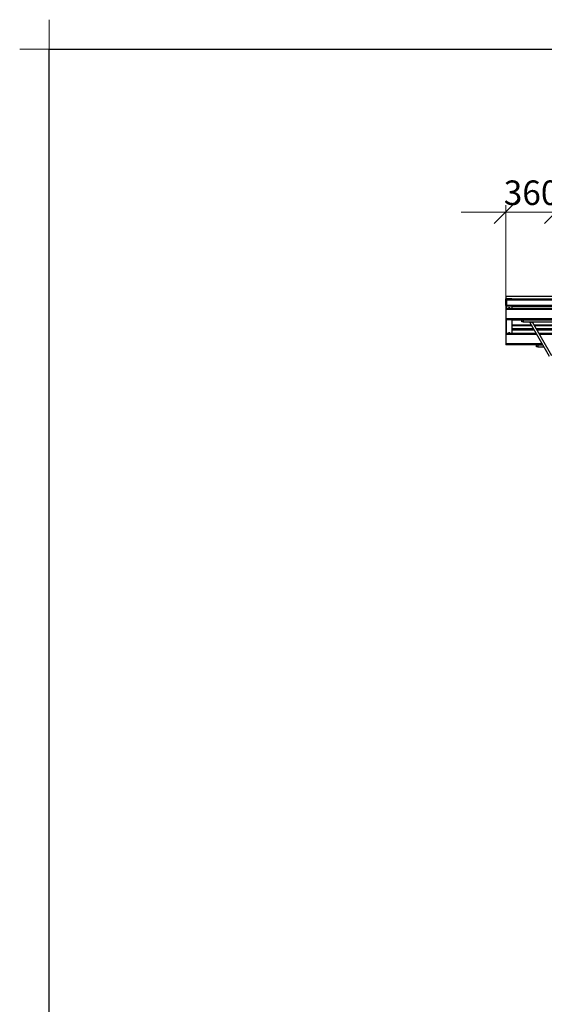
# Model space of a CAD drawing. Units: millimetres. Extents: x 24 to 411, y 10 to 291.
# Drawn here: x 24 to 99, y 150 to 291 of the extents above; entities that cross this region are included whole.
import ezdxf

# ---------------------------------------------------------------- set-up
doc = ezdxf.new("R2010")
doc.units = ezdxf.units.MM
doc.styles.add('SLDTEXTSTYLE1', font='TXT', dxfattribs={"width": 0.75})
doc.dimstyles.new('SLDDIMSTYLE0', dxfattribs={"dimtxt": 3.5, "dimasz": 3.302, "dimexe": 0, "dimexo": 0.0625, "dimgap": 0.875, "dimtad": 1, "dimlfac": 50, "dimrnd": 1e-09, "dimzin": 12, "dimdsep": 46, "dimtxsty": 'SLDTEXTSTYLE1', "dimblk1": 'OBLIQUE', "dimblk2": 'OBLIQUE', "dimsah": 1, "dimcen": 0.09, "dimadec": 0, "dimazin": 3, "dimtfac": 1, "dimtmove": 0, "dimatfit": 0, "dimldrblk": 'OBLIQUE', "dimfxl": 0, "dimfrac": 2, "dimtolj": 1, "dimtzin": 12, "dimarcsym": 0})

# ---------------------------------------------------------------- blocks, each defined once
blk = doc.blocks.new('Block4')
at = {"color": 179, "linetype": 'Continuous', "lineweight": 18}
for p, q in [((28.21, 286.79), (28.21, 291)), ((24, 286.79), (28.21, 286.79))]:
    blk.add_line(p, q, dxfattribs=at)
at = {"color": 179, "linetype": 'Continuous', "lineweight": 25}
for p, q in [((28.21, 14.21), (28.21, 286.79)), ((28.21, 286.79), (406.83, 286.79))]:
    blk.add_line(p, q, dxfattribs=at)
blk = doc.blocks.new('_OBLIQUE')
at = {"color": 0, "linetype": 'ByBlock', "lineweight": -2}
blk.add_line((-0.5, -0.5), (0.5, 0.5), dxfattribs=at)
blk = doc.blocks.new('_D_1')
at = {"color": 7, "linetype": 'Continuous', "lineweight": 18}
for p, q in [((93.39, 250.77), (93.39, 264.54)), ((100.59, 248.87), (100.59, 264.54)), ((93.39, 263.54), (87.04, 263.54)), ((100.59, 263.54), (93.39, 263.54)), ((100.59, 263.54), (106.94, 263.54))]:
    blk.add_line(p, q, dxfattribs=at)
at = {"color": 7, "linetype": 'Continuous', "lineweight": 18, "xscale": 3.302, "yscale": 3.302}
blk.add_blockref('_OBLIQUE', (93.39, 263.54), dxfattribs=at)
at = {"color": 7, "linetype": 'Continuous', "lineweight": 18, "xscale": 3.302, "yscale": 3.302, "rotation": 180.0000000000004}
blk.add_blockref('_OBLIQUE', (100.59, 263.54), dxfattribs=at)
at = {"color": 7, "linetype": 'Continuous', "lineweight": 18, "insert": (93.11, 268.05), "char_height": 3.5, "attachment_point": 1, "style": 'SLDTEXTSTYLE1'}
blk.add_mtext('360', dxfattribs=at)

msp = doc.modelspace()

# ---------------------------------------------------------------- linework, layer by layer
at = {"color": 7, "linetype": 'Continuous', "lineweight": 25}
for p, q in [((93.39274, 251.53558), (93.39274, 251.13704)), ((93.39274, 251.53558), (227.79275, 251.53558)), ((93.39274, 251.05733), (93.39274, 251.13704)), ((93.39274, 251.13704), (227.79275, 251.13704)), ((93.39274, 251.05733), (93.39274, 250.2204)), ((93.39274, 250.2204), (93.39274, 249.77029)), ((93.43274, 250.2204), (93.43274, 251.05733)), ((94.27274, 251.13704), (93.47274, 251.13704)), ((93.47274, 251.09718), (94.27274, 251.09718)), ((110.44274, 251.08068), (93.54274, 251.08068)), ((93.54274, 251.00751), (93.54274, 251.08068)), ((93.54274, 251.00751), (110.44274, 251.00751)), ((93.54274, 250.27021), (93.54274, 251.00751)), ((93.54274, 250.27021), (110.44274, 250.27021)), ((93.54274, 250.18368), (93.54274, 250.27021)), ((94.27274, 251.09718), (94.27274, 251.13704)), ((94.27274, 251.09718), (94.27274, 251.08068)), ((167.79274, 249.77029), (93.39274, 249.77029)), ((93.39274, 249.77029), (93.39274, 249.65029)), ((167.79274, 249.65029), (93.39274, 249.65029)), ((93.39274, 249.65029), (93.39274, 248.29029)), ((94.27274, 250.18054), (93.47274, 250.18054)), ((93.47274, 250.14069), (94.27274, 250.14069)), ((93.54274, 250.18368), (110.44274, 250.18368)), ((93.54274, 250.18054), (93.54274, 250.18368)), ((94.27274, 250.14069), (94.27274, 250.18054)), ((94.27274, 250.14069), (94.27274, 249.77029)), ((94.27274, 250.11538), (109.71274, 250.11538)), ((167.79274, 248.29029), (93.39274, 248.29029)), ((93.39274, 248.29029), (93.39274, 248.17029)), ((93.39274, 248.17029), (93.39274, 246.19029)), ((95.70944, 248.17029), (93.39274, 248.17029)), ((94.27274, 248.17029), (94.27274, 246.19029)), ((94.27274, 247.43692), (97.05123, 247.43692)), ((94.27274, 247.39707), (97.07424, 247.39707)), ((95.69274, 247.87029), (95.69274, 248.17029)), ((95.89274, 247.87029), (95.69274, 247.87029)), ((95.70944, 248.17029), (95.89274, 248.17029)), ((95.89274, 248.17029), (95.89274, 247.87029)), ((95.89274, 248.17029), (105.29274, 248.17029)), ((95.89274, 247.87029), (105.29274, 247.87029)), ((96.88764, 247.72027), (97.14745, 247.87027)), ((99.65314, 242.93029), (96.88764, 247.72027)), ((97.14745, 247.87027), (99.91294, 243.08029)), ((97.39765, 247.43692), (103.78784, 247.43692)), ((97.42065, 247.39707), (103.76483, 247.39707)), ((97.77098, 246.19029), (93.39274, 246.19029)), ((93.39274, 246.19029), (93.39274, 246.07029)), ((93.39274, 246.07029), (93.39274, 244.71029)), ((94.27274, 247.32848), (97.11385, 247.32848)), ((94.27274, 246.89364), (97.36489, 246.89364)), ((94.27274, 246.85379), (97.3879, 246.85379)), ((97.46026, 247.32848), (103.72523, 247.32848)), ((97.7113, 246.89364), (103.47418, 246.89364)), ((97.73431, 246.85379), (103.45117, 246.85379)), ((103.0681, 246.19029), (98.11739, 246.19029)), ((93.39274, 244.71029), (93.39274, 244.59029)), ((97.80944, 244.59029), (93.39274, 244.59029)), ((97.79274, 244.29029), (97.79274, 244.59029)), ((97.80944, 244.59029), (97.99274, 244.59029)), ((97.99274, 244.59029), (97.99274, 244.29029)), ((97.99274, 244.59029), (98.69474, 244.59029)), ((97.99274, 244.29029), (97.79274, 244.29029)), ((97.99274, 244.29029), (98.86794, 244.29029))]:
    msp.add_line(p, q, dxfattribs=at)
at = {"color": 8, "linetype": 'Continuous', "lineweight": 25}
for p, q in [((93.47274, 251.09718), (93.47274, 250.18054)), ((93.47274, 250.14069), (93.47274, 249.77029)), ((93.47274, 248.17029), (93.47274, 246.19029)), ((94.27274, 248.14236), (95.69274, 248.14236)), ((97.84026, 246.07029), (93.39274, 246.07029)), ((94.27274, 247.32877), (97.11368, 247.32877)), ((94.27274, 246.78549), (97.42734, 246.78549)), ((94.27274, 246.74222), (97.45232, 246.74222)), ((97.46009, 247.32877), (103.7254, 247.32877)), ((97.77375, 246.78549), (103.41174, 246.78549)), ((97.79873, 246.74222), (103.38676, 246.74222)), ((102.99882, 246.07029), (98.18667, 246.07029)), ((98.62545, 244.71029), (93.39274, 244.71029))]:
    msp.add_line(p, q, dxfattribs=at)
at = {"color": 7, "linetype": 'Continuous', "lineweight": 25, "flags": 128}
for points in [[(93.87274, 249.84615), (93.89972, 249.84646), (93.9247, 249.84739), (93.94583, 249.84886), (93.96153, 249.85076), (93.97065, 249.85295), (93.97251, 249.85527), (93.96697, 249.85754), (93.95444, 249.85961), (93.93585, 249.86131), (93.91258, 249.86252), (93.88636, 249.86314), (93.85912, 249.86314), (93.8329, 249.86252), (93.80963, 249.86131), (93.79105, 249.85961), (93.77852, 249.85754), (93.77297, 249.85527), (93.77483, 249.85295), (93.78395, 249.85076), (93.79966, 249.84886), (93.82078, 249.84739), (93.84576, 249.84646), (93.87274, 249.84615)], [(93.87274, 246.26897), (93.89972, 246.26929), (93.9247, 246.27022), (93.94583, 246.27169), (93.96153, 246.27358), (93.97065, 246.27577), (93.97251, 246.2781), (93.96697, 246.28037), (93.95444, 246.28243), (93.93585, 246.28414), (93.91258, 246.28534), (93.88636, 246.28597), (93.85912, 246.28597), (93.8329, 246.28534), (93.80963, 246.28414), (93.79105, 246.28243), (93.77852, 246.28037), (93.77297, 246.2781), (93.77483, 246.27577), (93.78395, 246.27358), (93.79966, 246.27169), (93.82078, 246.27022), (93.84576, 246.26929), (93.87274, 246.26897)]]:
    msp.add_lwpolyline(points, dxfattribs=at)
at = {"color": 7, "linetype": 'Continuous', "lineweight": 25}
for centre, radius, start, end in [((93.47259, 251.05718), 0.07985, 89.8929592, 179.8966306), ((93.47259, 250.22054), 0.07985, 180.1033694, 270.1070408), ((93.47267, 251.05726), 0.03993, 89.88983, 179.8980524), ((93.47267, 250.22047), 0.03993, 180.1019476, 270.11017)]:
    msp.add_arc(centre, radius, start, end, dxfattribs=at)

# ---------------------------------------------------------------- block references
at = {"color": 7, "linetype": 'Continuous'}
msp.add_blockref('Block4', (0, 0), dxfattribs=at)

# ---------------------------------------------------------------- dimensions: what is measured, and where the dimension line sits
at = {"color": 7, "linetype": 'Continuous', "lineweight": 18}
dim = msp.add_linear_dim(base=(93.39274, 263.53558), p1=(100.59274, 247.87029), p2=(93.39274, 249.77029), dimstyle='SLDDIMSTYLE0', dxfattribs=at)
dim.commit()
dim.dimension.update_dxf_attribs({"geometry": '_D_1', "text_midpoint": (96.99274, 263.53558), "dimtype": 160})

doc.saveas('drawing.dxf')
